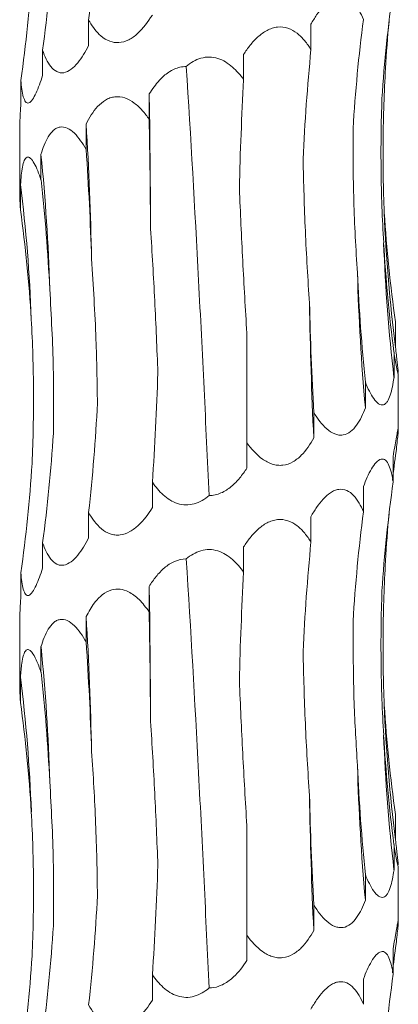
# Model space of a CAD drawing. Units: millimetres. Extents: x 250 to 14600, y 250 to 10250.
# Drawn here: x 3547 to 3567, y 3146 to 3198 of the extents above; entities that cross this region are included whole.
import ezdxf

# ---------------------------------------------------------------- set-up
doc = ezdxf.new("R2010")
doc.units = ezdxf.units.MM
doc.header["$LTSCALE"] = 50

msp = doc.modelspace()

# ---------------------------------------------------------------- linework, layer by layer
at = {"color": 7, "linetype": 'Continuous', "lineweight": 15}
for p, q in [((3550.816, 3198.112), (3550.816, 3196.773)), ((3562.561, 3197.889), (3562.561, 3196.549)), ((3548.381, 3196.518), (3548.381, 3195.179)), ((3559.001, 3196.292), (3559.001, 3194.961)), ((3547.235, 3194.924), (3547.235, 3193.585)), ((3554.015, 3194.21), (3554.015, 3192.87)), ((3547.173, 3192.432), (3547.173, 3188.973)), ((3550.682, 3192.615), (3550.682, 3191.275)), ((3548.299, 3191.02), (3548.299, 3189.681)), ((3547.217, 3189.425), (3547.217, 3188.086)), ((3567.027, 3182.172), (3567.027, 3180.833)), ((3559.173, 3175.795), (3559.173, 3181.579)), ((3566.946, 3180.578), (3566.946, 3179.239)), ((3567.173, 3176.497), (3567.173, 3179.442)), ((3565.432, 3178.984), (3565.432, 3177.645)), ((3562.708, 3177.39), (3562.708, 3176.051)), ((3559.173, 3175.795), (3559.173, 3174.457)), ((3566.907, 3175.076), (3566.907, 3173.738)), ((3554.182, 3173.706), (3554.182, 3172.367)), ((3565.332, 3173.481), (3565.332, 3172.146)), ((3550.816, 3172.112), (3550.816, 3170.773)), ((3562.561, 3171.889), (3562.561, 3170.549)), ((3548.381, 3170.518), (3548.381, 3169.179)), ((3559.001, 3170.292), (3559.001, 3168.961)), ((3547.235, 3168.924), (3547.235, 3167.585)), ((3554.015, 3168.21), (3554.015, 3166.87)), ((3547.173, 3166.432), (3547.173, 3162.973)), ((3550.682, 3166.615), (3550.682, 3165.275)), ((3548.299, 3165.02), (3548.299, 3163.681)), ((3547.217, 3163.425), (3547.217, 3162.086)), ((3567.027, 3156.172), (3567.027, 3154.833)), ((3559.173, 3149.795), (3559.173, 3155.579)), ((3566.946, 3154.578), (3566.946, 3153.239)), ((3567.173, 3150.497), (3567.173, 3153.442)), ((3565.432, 3152.984), (3565.432, 3151.645)), ((3562.708, 3151.39), (3562.708, 3150.051)), ((3559.173, 3149.795), (3559.173, 3148.457)), ((3566.907, 3149.076), (3566.907, 3147.738)), ((3554.182, 3147.706), (3554.182, 3146.367)), ((3565.332, 3147.481), (3565.332, 3146.146))]:
    msp.add_line(p, q, dxfattribs=at)
at = {"color": 7, "linetype": 'Continuous', "lineweight": 15, "flags": 128}
for points in [[(3554.087, 3187.092), (3554.082, 3187.984), (3554.076, 3188.876), (3554.069, 3189.767), (3554.061, 3190.657), (3554.051, 3191.547), (3554.04, 3192.436), (3554.029, 3193.323), (3554.015, 3194.21)], [(3554.087, 3161.092), (3554.082, 3161.984), (3554.076, 3162.876), (3554.069, 3163.767), (3554.061, 3164.657), (3554.051, 3165.547), (3554.04, 3166.436), (3554.029, 3167.323), (3554.015, 3168.21)]]:
    msp.add_lwpolyline(points, dxfattribs=at)
at = {"color": 7, "linetype": 'Continuous', "lineweight": 15}
for centre, radius, start, end in [((3389.907, 3182.524), 161.091, 1.05794, 3.59151), ((3448.097, 3180.913), 100.71, 1.70199, 5.75972), ((3465.738, 3179.306), 82.105, 2.09763, 7.08002), ((3645.032, 3190.955), 78.659, 182.19011, 187.3934), ((3652.118, 3189.355), 85.771, 182.00469, 186.77324), ((3677.232, 3187.747), 112.255, 181.52366, 185.16312), ((3769.724, 3186.142), 207.262, 180.82333, 182.7908), ((3389.907, 3156.524), 161.091, 1.05794, 3.59151), ((3448.101, 3154.913), 100.707, 1.70192, 5.7598), ((3465.741, 3153.306), 82.103, 2.09759, 7.0801), ((3645.033, 3164.955), 78.66, 182.19016, 187.39338), ((3652.118, 3163.355), 85.771, 182.00469, 186.77324), ((3677.233, 3161.747), 112.256, 181.5237, 185.16311), ((3769.722, 3160.142), 207.26, 180.82332, 182.79081)]:
    msp.add_arc(centre, radius, start, end, dxfattribs=at)
for centre, major_axis, ratio, start_param, end_param in [((3485.445, 3208.491), (-0.001, 78.625), 0.83876, 4.579986, 4.653788), ((3467.92, 3206.896), (81.171, -0.005), 0.968632, 6.150855, 6.224661), ((3463.476, 3205.302), (84.499, 0), 0.930486, 6.150804, 6.224612), ((3650.969, 3189.361), (84.804, 0.001), 0.927139, 3.009224, 3.082971), ((3642.287, 3187.768), (-0.047, 78.625), 0.987393, 1.437832, 1.5115), ((3645.905, 3190.956), (79.546, 0.035), 0.988428, 3.051015, 3.082504), ((3621.131, 3186.173), (-0.002, 78.625), 0.751493, 1.438431, 1.512285), ((3590.601, 3184.581), (-0.004, 78.625), 0.405458, 1.438371, 1.51184), ((3543.951, 3182.491), (0, 78.625), 0.129132, 4.770939, 4.844781), ((3509.982, 3180.897), (0, 78.625), 0.522213, 4.770944, 4.844776), ((3482.929, 3179.303), (-0.001, 78.625), 0.838761, 4.770941, 4.844761), ((3466.756, 3177.708), (81.171, -0.005), 0.968632, 0.058635, 0.132444), ((3651.089, 3192.548), (84.804, -0.001), 0.927139, 3.200131, 3.273961), ((3643.9, 3190.954), (-0.038, 78.625), 0.987393, 1.628854, 1.702676), ((3624.001, 3189.359), (-0.003, 78.625), 0.751493, 1.62927, 1.703117), ((3594.308, 3187.767), (-0.003, 78.625), 0.405458, 1.629354, 1.703145), ((3513.482, 3184.085), (0, 78.625), 0.522213, 4.579991, 4.653791), ((3485.445, 3182.491), (-0.001, 78.625), 0.83876, 4.579986, 4.653788), ((3467.92, 3180.896), (81.171, -0.005), 0.968632, 6.150855, 6.224661), ((3645.905, 3164.956), (79.546, 0.035), 0.988428, 3.008779, 3.028357), ((3463.476, 3179.302), (84.499, 0), 0.930486, 6.150804, 6.224612), ((3650.969, 3163.361), (84.804, 0.001), 0.927139, 3.009224, 3.082971), ((3642.287, 3161.768), (-0.047, 78.625), 0.987393, 1.437832, 1.5115), ((3645.905, 3164.956), (79.546, 0.035), 0.988428, 3.051015, 3.082504), ((3621.131, 3160.173), (-0.002, 78.625), 0.751493, 1.438431, 1.512285), ((3590.601, 3158.581), (-0.004, 78.625), 0.405458, 1.438371, 1.51184), ((3543.951, 3156.491), (0, 78.625), 0.129132, 4.770939, 4.844781), ((3509.982, 3154.897), (0, 78.625), 0.522213, 4.770944, 4.844776), ((3482.929, 3153.303), (-0.001, 78.625), 0.838761, 4.770941, 4.844761), ((3466.756, 3151.708), (81.171, -0.005), 0.968632, 0.058635, 0.132444), ((3651.089, 3166.548), (84.804, -0.001), 0.927139, 3.200131, 3.273961), ((3643.9, 3164.954), (-0.038, 78.625), 0.987393, 1.628854, 1.702676), ((3624.001, 3163.359), (-0.003, 78.625), 0.751493, 1.62927, 1.703117), ((3594.308, 3161.767), (-0.003, 78.625), 0.405458, 1.629354, 1.703145), ((3513.482, 3158.085), (0, 78.625), 0.522213, 4.579991, 4.653791), ((3485.445, 3156.491), (-0.001, 78.625), 0.83876, 4.579986, 4.653788), ((3467.92, 3154.896), (81.171, -0.005), 0.968632, 6.150855, 6.224661), ((3645.905, 3138.956), (79.546, 0.035), 0.988428, 3.008779, 3.028357), ((3463.476, 3153.302), (84.499, 0), 0.930486, 6.150804, 6.224612), ((3650.969, 3137.361), (84.804, 0.001), 0.927139, 3.009224, 3.082971)]:
    msp.add_ellipse(centre, major_axis=major_axis, ratio=ratio, start_param=start_param, end_param=end_param, dxfattribs=at)
for points, knots in [([(3562.561, 3197.889), (3562.653, 3198.058), (3562.751, 3198.221), (3562.963, 3198.532), (3563.077, 3198.681), (3563.321, 3198.947), (3563.453, 3199.067), (3563.661, 3199.202), (3563.731, 3199.241), (3563.877, 3199.3), (3563.951, 3199.321), (3564.171, 3199.353), (3564.318, 3199.332), (3564.584, 3199.215), (3564.706, 3199.12), (3564.921, 3198.891), (3565.017, 3198.755), (3565.188, 3198.464), (3565.263, 3198.308), (3565.332, 3198.146)], [0, 0, 0, 0, 0.125, 0.125, 0.25, 0.25, 0.375, 0.375, 0.4375, 0.4375, 0.5, 0.5, 0.625, 0.625, 0.75, 0.75, 0.875, 0.875, 1, 1, 1, 1]), ([(3554.182, 3198.367), (3553.941, 3198.017), (3553.587, 3197.503), (3552.942, 3197.04), (3552.426, 3196.881), (3551.901, 3196.962), (3551.348, 3197.319), (3551.015, 3197.765), (3550.836, 3198.077), (3550.816, 3198.112)], [0, 0, 0, 0, 0.265234, 0.389116, 0.514086, 0.62695, 0.759358, 0.973037, 1, 1, 1, 1]), ([(3559.001, 3196.292), (3559.108, 3196.46), (3559.223, 3196.624), (3559.474, 3196.935), (3559.611, 3197.084), (3559.906, 3197.351), (3560.068, 3197.47), (3560.325, 3197.606), (3560.414, 3197.644), (3560.597, 3197.703), (3560.691, 3197.725), (3560.973, 3197.757), (3561.164, 3197.735), (3561.517, 3197.618), (3561.682, 3197.523), (3561.977, 3197.295), (3562.111, 3197.159), (3562.353, 3196.867), (3562.461, 3196.712), (3562.561, 3196.549)], [0, 0, 0, 0, 0.125, 0.125, 0.25, 0.25, 0.375, 0.375, 0.4375, 0.4375, 0.5, 0.5, 0.625, 0.625, 0.75, 0.75, 0.875, 0.875, 1, 1, 1, 1]), ([(3550.816, 3196.773), (3550.647, 3196.436), (3550.461, 3196.121), (3550.13, 3195.719), (3550.012, 3195.6), (3549.762, 3195.416), (3549.633, 3195.353), (3549.438, 3195.32), (3549.373, 3195.32), (3549.248, 3195.339), (3549.188, 3195.359), (3549.013, 3195.447), (3548.91, 3195.54), (3548.632, 3195.886), (3548.495, 3196.19), (3548.381, 3196.518)], [0, 0, 0, 0, 0.25, 0.25, 0.375, 0.375, 0.5, 0.5, 0.5625, 0.5625, 0.625, 0.625, 0.75, 0.75, 1, 1, 1, 1]), ([(3555.974, 3195.66), (3556.088, 3195.756), (3556.21, 3195.845), (3556.467, 3195.992), (3556.602, 3196.053), (3556.894, 3196.136), (3557.042, 3196.158), (3557.346, 3196.153), (3557.494, 3196.128), (3557.781, 3196.038), (3557.919, 3195.973), (3558.175, 3195.818), (3558.296, 3195.728), (3558.635, 3195.431), (3558.827, 3195.204), (3559.001, 3194.961)], [0, 0, 0, 0, 0.125, 0.125, 0.25, 0.25, 0.375, 0.375, 0.5, 0.5, 0.625, 0.625, 0.75, 0.75, 1, 1, 1, 1]), ([(3554.015, 3194.21), (3554.184, 3194.46), (3554.474, 3194.89), (3555.027, 3195.378), (3555.53, 3195.628), (3555.862, 3195.652), (3555.974, 3195.66)], [0, 0, 0, 0, 0.355125, 0.610948, 0.868944, 1, 1, 1, 1]), ([(3557.177, 3173.007), (3557.092, 3174.874), (3557.004, 3176.754), (3556.866, 3179.594), (3556.819, 3180.544), (3556.723, 3182.451), (3556.673, 3183.407), (3556.423, 3188.164), (3556.209, 3191.931), (3555.974, 3195.66)], [0, 0, 0, 0, 0.25, 0.25, 0.375, 0.375, 0.5, 0.5, 1, 1, 1, 1]), ([(3566.43, 3187.949), (3566.38, 3189.213), (3566.36, 3190.485), (3566.382, 3193.032), (3566.424, 3194.3), (3566.496, 3195.564)], [0, 0, 0, 0, 0.5, 0.5, 1, 1, 1, 1]), ([(3548.381, 3195.179), (3548.277, 3194.842), (3548.165, 3194.527), (3547.978, 3194.125), (3547.913, 3194.006), (3547.782, 3193.822), (3547.716, 3193.759), (3547.623, 3193.726), (3547.593, 3193.726), (3547.537, 3193.745), (3547.511, 3193.765), (3547.438, 3193.853), (3547.399, 3193.946), (3547.3, 3194.292), (3547.262, 3194.596), (3547.235, 3194.924)], [0, 0, 0, 0, 0.25, 0.25, 0.375, 0.375, 0.5, 0.5, 0.5625, 0.5625, 0.625, 0.625, 0.75, 0.75, 1, 1, 1, 1]), ([(3550.682, 3192.615), (3550.765, 3192.783), (3550.855, 3192.947), (3551.056, 3193.258), (3551.168, 3193.407), (3551.415, 3193.673), (3551.554, 3193.792), (3551.78, 3193.928), (3551.859, 3193.966), (3552.024, 3194.025), (3552.111, 3194.046), (3552.373, 3194.078), (3552.556, 3194.056), (3552.904, 3193.939), (3553.071, 3193.844), (3553.377, 3193.616), (3553.52, 3193.48), (3553.783, 3193.189), (3553.903, 3193.033), (3554.015, 3192.87)], [0, 0, 0, 0, 0.125, 0.125, 0.25, 0.25, 0.375, 0.375, 0.4375, 0.4375, 0.5, 0.5, 0.625, 0.625, 0.75, 0.75, 0.875, 0.875, 1, 1, 1, 1]), ([(3566.4, 3186.354), (3566.324, 3187.619), (3566.278, 3188.891), (3566.249, 3191.437), (3566.265, 3192.705), (3566.311, 3193.967)], [0, 0, 0, 0, 0.5, 0.5, 1, 1, 1, 1]), ([(3547.235, 3193.585), (3547.209, 3193.222), (3547.175, 3192.766), (3547.176, 3192.489), (3547.177, 3192.432)], [0, 0, 0, 0, 0.795846, 1, 1, 1, 1]), ([(3548.299, 3191.02), (3548.35, 3191.189), (3548.405, 3191.352), (3548.532, 3191.663), (3548.603, 3191.812), (3548.765, 3192.078), (3548.857, 3192.197), (3549.011, 3192.333), (3549.065, 3192.371), (3549.18, 3192.431), (3549.241, 3192.452), (3549.428, 3192.483), (3549.561, 3192.462), (3549.818, 3192.345), (3549.944, 3192.25), (3550.179, 3192.021), (3550.29, 3191.885), (3550.496, 3191.594), (3550.591, 3191.438), (3550.682, 3191.275)], [0, 0, 0, 0, 0.125, 0.125, 0.25, 0.25, 0.375, 0.375, 0.4375, 0.4375, 0.5, 0.5, 0.625, 0.625, 0.75, 0.75, 0.875, 0.875, 1, 1, 1, 1]), ([(3565.016, 3184.762), (3564.927, 3186.028), (3564.863, 3187.301), (3564.786, 3189.849), (3564.773, 3191.118), (3564.787, 3192.381)], [0, 0, 0, 0, 0.5, 0.5, 1, 1, 1, 1]), ([(3547.217, 3189.425), (3547.228, 3189.594), (3547.24, 3189.757), (3547.274, 3190.068), (3547.294, 3190.218), (3547.346, 3190.484), (3547.379, 3190.603), (3547.438, 3190.738), (3547.46, 3190.777), (3547.508, 3190.836), (3547.534, 3190.857), (3547.618, 3190.889), (3547.681, 3190.867), (3547.81, 3190.75), (3547.877, 3190.655), (3548.005, 3190.427), (3548.068, 3190.291), (3548.188, 3190), (3548.244, 3189.844), (3548.299, 3189.681)], [0, 0, 0, 0, 0.125, 0.125, 0.25, 0.25, 0.375, 0.375, 0.4375, 0.4375, 0.5, 0.5, 0.625, 0.625, 0.75, 0.75, 0.875, 0.875, 1, 1, 1, 1]), ([(3562.484, 3183.164), (3562.394, 3184.427), (3562.32, 3185.698), (3562.207, 3188.241), (3562.168, 3189.508), (3562.146, 3190.77)], [0, 0, 0, 0, 0.5, 0.5, 1, 1, 1, 1]), ([(3559.173, 3181.579), (3559.095, 3182.847), (3559.023, 3184.122), (3558.891, 3186.675), (3558.831, 3187.946), (3558.777, 3189.213)], [0, 0, 0, 0, 0.5, 0.5, 1, 1, 1, 1]), ([(3547.178, 3188.973), (3547.178, 3188.897), (3547.177, 3188.671), (3547.201, 3188.319), (3547.217, 3188.086)], [0, 0, 0, 0, 0.338678, 1, 1, 1, 1]), ([(3554.471, 3179.481), (3554.426, 3180.745), (3554.372, 3182.016), (3554.243, 3184.562), (3554.17, 3185.829), (3554.087, 3187.092)], [0, 0, 0, 0, 0.5, 0.5, 1, 1, 1, 1]), ([(3551.28, 3177.887), (3551.262, 3179.005), (3551.222, 3181.542), (3551.061, 3184.079), (3550.97, 3185.498)], [0, 0, 0, 0, 0.44081, 1, 1, 1, 1]), ([(3548.952, 3176.293), (3548.963, 3177.425), (3548.985, 3179.962), (3548.842, 3182.5), (3548.763, 3183.904)], [0, 0, 0, 0, 0.446308, 1, 1, 1, 1]), ([(3547.83, 3174.699), (3547.885, 3175.963), (3547.91, 3177.234), (3547.896, 3179.78), (3547.857, 3181.048), (3547.788, 3182.311)], [0, 0, 0, 0, 0.5, 0.5, 1, 1, 1, 1]), ([(3567.169, 3179.442), (3567.17, 3179.416), (3567.173, 3179.344), (3567.14, 3179.463), (3567.064, 3179.839), (3566.991, 3180.296), (3566.946, 3180.578)], [0, 0, 0, 0, 0.116859, 0.323077, 0.582946, 1, 1, 1, 1]), ([(3567.027, 3180.833), (3567.057, 3180.557), (3567.087, 3180.295), (3567.138, 3179.833), (3567.16, 3179.629), (3567.169, 3179.504)], [0, 0, 0, 0, 0.5, 0.5, 1, 1, 1, 1]), ([(3566.946, 3179.239), (3566.922, 3179.069), (3566.895, 3178.905), (3566.832, 3178.593), (3566.795, 3178.445), (3566.707, 3178.179), (3566.656, 3178.062), (3566.564, 3177.925), (3566.532, 3177.887), (3566.462, 3177.827), (3566.424, 3177.807), (3566.345, 3177.786), (3566.305, 3177.786), (3566.221, 3177.806), (3566.177, 3177.826), (3566.048, 3177.915), (3565.961, 3178.009), (3565.797, 3178.238), (3565.719, 3178.372), (3565.569, 3178.665), (3565.499, 3178.821), (3565.432, 3178.984)], [0, 0, 0, 0, 0.125, 0.125, 0.25, 0.25, 0.375, 0.375, 0.4375, 0.4375, 0.5, 0.5, 0.5625, 0.5625, 0.625, 0.625, 0.75, 0.75, 0.875, 0.875, 1, 1, 1, 1]), ([(3565.432, 3177.645), (3565.309, 3177.308), (3565.165, 3176.993), (3564.878, 3176.591), (3564.77, 3176.472), (3564.528, 3176.288), (3564.395, 3176.225), (3564.181, 3176.192), (3564.107, 3176.192), (3563.96, 3176.211), (3563.887, 3176.231), (3563.666, 3176.319), (3563.527, 3176.412), (3563.131, 3176.758), (3562.907, 3177.062), (3562.708, 3177.39)], [0, 0, 0, 0, 0.25, 0.25, 0.375, 0.375, 0.5, 0.5, 0.5625, 0.5625, 0.625, 0.625, 0.75, 0.75, 1, 1, 1, 1]), ([(3566.907, 3175.076), (3566.932, 3175.244), (3566.957, 3175.407), (3567.007, 3175.719), (3567.032, 3175.867), (3567.079, 3176.132), (3567.101, 3176.251), (3567.129, 3176.387), (3567.137, 3176.425), (3567.152, 3176.485), (3567.158, 3176.507), (3567.167, 3176.529), (3567.17, 3176.53), (3567.174, 3176.512), (3567.174, 3176.492), (3567.17, 3176.405), (3567.162, 3176.312), (3567.138, 3176.082), (3567.124, 3175.948), (3567.092, 3175.655), (3567.074, 3175.496), (3567.055, 3175.332)], [0, 0, 0, 0, 0.125, 0.125, 0.25, 0.25, 0.375, 0.375, 0.4375, 0.4375, 0.5, 0.5, 0.5625, 0.5625, 0.625, 0.625, 0.75, 0.75, 0.875, 0.875, 1, 1, 1, 1]), ([(3562.708, 3176.051), (3562.526, 3175.714), (3562.318, 3175.398), (3561.917, 3174.997), (3561.769, 3174.878), (3561.443, 3174.694), (3561.266, 3174.631), (3560.986, 3174.598), (3560.891, 3174.597), (3560.703, 3174.617), (3560.61, 3174.637), (3560.332, 3174.725), (3560.16, 3174.818), (3559.675, 3175.163), (3559.408, 3175.467), (3559.173, 3175.795)], [0, 0, 0, 0, 0.25, 0.25, 0.375, 0.375, 0.5, 0.5, 0.5625, 0.5625, 0.625, 0.625, 0.75, 0.75, 1, 1, 1, 1]), ([(3565.332, 3173.481), (3565.459, 3173.82), (3565.6, 3174.143), (3565.836, 3174.541), (3565.919, 3174.66), (3566.088, 3174.841), (3566.176, 3174.904), (3566.303, 3174.935), (3566.344, 3174.935), (3566.423, 3174.915), (3566.46, 3174.895), (3566.566, 3174.806), (3566.626, 3174.712), (3566.73, 3174.483), (3566.774, 3174.348), (3566.848, 3174.058), (3566.88, 3173.902), (3566.907, 3173.738)], [0, 0, 0, 0, 0.25, 0.25, 0.375, 0.375, 0.5, 0.5, 0.5625, 0.5625, 0.625, 0.625, 0.75, 0.75, 0.875, 0.875, 1, 1, 1, 1]), ([(3559.173, 3174.457), (3559.059, 3174.277), (3558.934, 3174.102), (3558.663, 3173.775), (3558.515, 3173.62), (3558.183, 3173.345), (3558.004, 3173.227), (3557.705, 3173.099), (3557.603, 3173.066), (3557.393, 3173.02), (3557.284, 3173.007), (3557.177, 3173.007)], [0, 0, 0, 0, 0.25, 0.25, 0.5, 0.5, 0.75, 0.75, 0.875, 0.875, 1, 1, 1, 1]), ([(3557.177, 3173.007), (3557.061, 3172.91), (3556.939, 3172.822), (3556.678, 3172.672), (3556.538, 3172.611), (3556.252, 3172.53), (3556.101, 3172.508), (3555.803, 3172.514), (3555.656, 3172.539), (3555.371, 3172.63), (3555.238, 3172.694), (3554.986, 3172.849), (3554.868, 3172.94), (3554.539, 3173.235), (3554.351, 3173.463), (3554.182, 3173.706)], [0, 0, 0, 0, 0.125, 0.125, 0.25, 0.25, 0.375, 0.375, 0.5, 0.5, 0.625, 0.625, 0.75, 0.75, 1, 1, 1, 1]), ([(3562.561, 3171.889), (3562.653, 3172.058), (3562.751, 3172.221), (3562.963, 3172.532), (3563.077, 3172.681), (3563.321, 3172.947), (3563.453, 3173.067), (3563.661, 3173.202), (3563.731, 3173.241), (3563.877, 3173.3), (3563.951, 3173.321), (3564.171, 3173.353), (3564.318, 3173.332), (3564.584, 3173.215), (3564.706, 3173.12), (3564.921, 3172.891), (3565.017, 3172.755), (3565.188, 3172.464), (3565.263, 3172.308), (3565.332, 3172.146)], [0, 0, 0, 0, 0.125, 0.125, 0.25, 0.25, 0.375, 0.375, 0.4375, 0.4375, 0.5, 0.5, 0.625, 0.625, 0.75, 0.75, 0.875, 0.875, 1, 1, 1, 1]), ([(3554.182, 3172.367), (3553.973, 3172.03), (3553.74, 3171.715), (3553.314, 3171.313), (3553.16, 3171.194), (3552.829, 3171.01), (3552.654, 3170.947), (3552.386, 3170.914), (3552.295, 3170.914), (3552.121, 3170.933), (3552.035, 3170.953), (3551.784, 3171.042), (3551.633, 3171.134), (3551.216, 3171.48), (3551, 3171.784), (3550.816, 3172.112)], [0, 0, 0, 0, 0.25, 0.25, 0.375, 0.375, 0.5, 0.5, 0.5625, 0.5625, 0.625, 0.625, 0.75, 0.75, 1, 1, 1, 1]), ([(3559.001, 3170.292), (3559.108, 3170.46), (3559.223, 3170.624), (3559.474, 3170.935), (3559.611, 3171.084), (3559.906, 3171.351), (3560.068, 3171.47), (3560.325, 3171.606), (3560.414, 3171.644), (3560.597, 3171.703), (3560.691, 3171.725), (3560.973, 3171.757), (3561.164, 3171.735), (3561.517, 3171.618), (3561.682, 3171.523), (3561.977, 3171.295), (3562.111, 3171.159), (3562.353, 3170.867), (3562.461, 3170.712), (3562.561, 3170.549)], [0, 0, 0, 0, 0.125, 0.125, 0.25, 0.25, 0.375, 0.375, 0.4375, 0.4375, 0.5, 0.5, 0.625, 0.625, 0.75, 0.75, 0.875, 0.875, 1, 1, 1, 1]), ([(3550.816, 3170.773), (3550.647, 3170.436), (3550.461, 3170.121), (3550.13, 3169.719), (3550.012, 3169.6), (3549.762, 3169.416), (3549.633, 3169.353), (3549.438, 3169.32), (3549.373, 3169.32), (3549.248, 3169.339), (3549.188, 3169.359), (3549.013, 3169.447), (3548.91, 3169.54), (3548.632, 3169.886), (3548.495, 3170.19), (3548.381, 3170.518)], [0, 0, 0, 0, 0.25, 0.25, 0.375, 0.375, 0.5, 0.5, 0.5625, 0.5625, 0.625, 0.625, 0.75, 0.75, 1, 1, 1, 1]), ([(3555.974, 3169.66), (3556.088, 3169.756), (3556.21, 3169.845), (3556.467, 3169.992), (3556.602, 3170.053), (3556.894, 3170.136), (3557.042, 3170.158), (3557.346, 3170.153), (3557.494, 3170.128), (3557.781, 3170.038), (3557.919, 3169.973), (3558.175, 3169.818), (3558.296, 3169.728), (3558.635, 3169.431), (3558.827, 3169.204), (3559.001, 3168.961)], [0, 0, 0, 0, 0.125, 0.125, 0.25, 0.25, 0.375, 0.375, 0.5, 0.5, 0.625, 0.625, 0.75, 0.75, 1, 1, 1, 1]), ([(3554.015, 3168.21), (3554.126, 3168.389), (3554.245, 3168.562), (3554.51, 3168.891), (3554.657, 3169.047), (3554.98, 3169.321), (3555.16, 3169.441), (3555.547, 3169.61), (3555.76, 3169.659), (3555.974, 3169.66)], [0, 0, 0, 0, 0.25, 0.25, 0.5, 0.5, 0.75, 0.75, 1, 1, 1, 1]), ([(3557.177, 3147.007), (3557.092, 3148.874), (3557.004, 3150.754), (3556.866, 3153.594), (3556.819, 3154.544), (3556.723, 3156.451), (3556.673, 3157.407), (3556.423, 3162.164), (3556.209, 3165.931), (3555.974, 3169.66)], [0, 0, 0, 0, 0.25, 0.25, 0.375, 0.375, 0.5, 0.5, 1, 1, 1, 1]), ([(3566.43, 3161.949), (3566.38, 3163.213), (3566.36, 3164.485), (3566.382, 3167.032), (3566.424, 3168.3), (3566.496, 3169.564)], [0, 0, 0, 0, 0.5, 0.5, 1, 1, 1, 1]), ([(3548.381, 3169.179), (3548.277, 3168.842), (3548.165, 3168.527), (3547.978, 3168.125), (3547.913, 3168.006), (3547.782, 3167.822), (3547.716, 3167.759), (3547.623, 3167.726), (3547.593, 3167.726), (3547.537, 3167.745), (3547.511, 3167.765), (3547.438, 3167.853), (3547.399, 3167.946), (3547.3, 3168.292), (3547.262, 3168.596), (3547.235, 3168.924)], [0, 0, 0, 0, 0.25, 0.25, 0.375, 0.375, 0.5, 0.5, 0.5625, 0.5625, 0.625, 0.625, 0.75, 0.75, 1, 1, 1, 1]), ([(3550.682, 3166.615), (3550.817, 3166.865), (3551.051, 3167.294), (3551.512, 3167.786), (3551.985, 3168.05), (3552.48, 3168.085), (3552.989, 3167.92), (3553.53, 3167.513), (3553.846, 3167.095), (3554.015, 3166.87)], [0, 0, 0, 0, 0.188735, 0.324695, 0.461811, 0.565832, 0.669725, 0.822494, 1, 1, 1, 1]), ([(3566.4, 3160.354), (3566.324, 3161.619), (3566.278, 3162.891), (3566.249, 3165.437), (3566.265, 3166.705), (3566.311, 3167.967)], [0, 0, 0, 0, 0.5, 0.5, 1, 1, 1, 1]), ([(3547.235, 3167.585), (3547.209, 3167.222), (3547.175, 3166.766), (3547.176, 3166.489), (3547.177, 3166.432)], [0, 0, 0, 0, 0.795846, 1, 1, 1, 1]), ([(3548.299, 3165.02), (3548.35, 3165.189), (3548.405, 3165.352), (3548.532, 3165.663), (3548.603, 3165.812), (3548.765, 3166.078), (3548.857, 3166.197), (3549.011, 3166.333), (3549.065, 3166.371), (3549.18, 3166.431), (3549.241, 3166.452), (3549.428, 3166.483), (3549.561, 3166.462), (3549.818, 3166.345), (3549.944, 3166.25), (3550.179, 3166.021), (3550.29, 3165.885), (3550.496, 3165.594), (3550.591, 3165.438), (3550.682, 3165.275)], [0, 0, 0, 0, 0.125, 0.125, 0.25, 0.25, 0.375, 0.375, 0.4375, 0.4375, 0.5, 0.5, 0.625, 0.625, 0.75, 0.75, 0.875, 0.875, 1, 1, 1, 1]), ([(3565.016, 3158.762), (3564.948, 3159.862), (3564.791, 3162.402), (3564.788, 3164.942), (3564.787, 3166.381)], [0, 0, 0, 0, 0.433309, 1, 1, 1, 1]), ([(3547.217, 3163.425), (3547.236, 3163.675), (3547.269, 3164.105), (3547.366, 3164.597), (3547.492, 3164.861), (3547.652, 3164.896), (3547.841, 3164.731), (3548.068, 3164.324), (3548.218, 3163.906), (3548.299, 3163.681)], [0, 0, 0, 0, 0.188753, 0.324714, 0.461834, 0.565849, 0.669736, 0.822471, 1, 1, 1, 1]), ([(3562.484, 3157.164), (3562.394, 3158.427), (3562.32, 3159.698), (3562.207, 3162.241), (3562.168, 3163.508), (3562.146, 3164.77)], [0, 0, 0, 0, 0.5, 0.5, 1, 1, 1, 1]), ([(3559.173, 3155.579), (3559.095, 3156.847), (3559.023, 3158.122), (3558.891, 3160.675), (3558.831, 3161.946), (3558.777, 3163.213)], [0, 0, 0, 0, 0.5, 0.5, 1, 1, 1, 1]), ([(3547.178, 3162.973), (3547.178, 3162.897), (3547.177, 3162.671), (3547.201, 3162.319), (3547.217, 3162.086)], [0, 0, 0, 0, 0.338678, 1, 1, 1, 1]), ([(3554.471, 3153.481), (3554.426, 3154.745), (3554.372, 3156.016), (3554.243, 3158.562), (3554.17, 3159.829), (3554.087, 3161.092)], [0, 0, 0, 0, 0.5, 0.5, 1, 1, 1, 1]), ([(3551.28, 3151.887), (3551.268, 3153.151), (3551.237, 3154.423), (3551.134, 3156.968), (3551.062, 3158.236), (3550.97, 3159.498)], [0, 0, 0, 0, 0.5, 0.5, 1, 1, 1, 1]), ([(3548.952, 3150.293), (3548.963, 3151.425), (3548.985, 3153.962), (3548.842, 3156.499), (3548.763, 3157.904)], [0, 0, 0, 0, 0.446312, 1, 1, 1, 1]), ([(3547.83, 3148.699), (3547.885, 3149.963), (3547.91, 3151.234), (3547.896, 3153.78), (3547.857, 3155.048), (3547.788, 3156.311)], [0, 0, 0, 0, 0.5, 0.5, 1, 1, 1, 1]), ([(3567.169, 3153.442), (3567.17, 3153.416), (3567.173, 3153.344), (3567.14, 3153.463), (3567.064, 3153.84), (3566.991, 3154.296), (3566.946, 3154.578)], [0, 0, 0, 0, 0.11686, 0.32308, 0.582951, 1, 1, 1, 1]), ([(3567.027, 3154.833), (3567.057, 3154.557), (3567.087, 3154.295), (3567.138, 3153.833), (3567.16, 3153.629), (3567.169, 3153.504)], [0, 0, 0, 0, 0.5, 0.5, 1, 1, 1, 1]), ([(3566.946, 3153.239), (3566.922, 3153.069), (3566.895, 3152.905), (3566.832, 3152.593), (3566.795, 3152.445), (3566.707, 3152.179), (3566.656, 3152.062), (3566.564, 3151.925), (3566.532, 3151.887), (3566.462, 3151.827), (3566.424, 3151.807), (3566.345, 3151.786), (3566.305, 3151.786), (3566.221, 3151.806), (3566.177, 3151.826), (3566.048, 3151.915), (3565.961, 3152.009), (3565.797, 3152.238), (3565.719, 3152.372), (3565.569, 3152.665), (3565.499, 3152.821), (3565.432, 3152.984)], [0, 0, 0, 0, 0.125, 0.125, 0.25, 0.25, 0.375, 0.375, 0.4375, 0.4375, 0.5, 0.5, 0.5625, 0.5625, 0.625, 0.625, 0.75, 0.75, 0.875, 0.875, 1, 1, 1, 1]), ([(3565.432, 3151.645), (3565.309, 3151.308), (3565.165, 3150.993), (3564.878, 3150.591), (3564.77, 3150.472), (3564.528, 3150.288), (3564.395, 3150.225), (3564.181, 3150.192), (3564.107, 3150.192), (3563.96, 3150.211), (3563.887, 3150.231), (3563.666, 3150.319), (3563.527, 3150.412), (3563.131, 3150.758), (3562.907, 3151.062), (3562.708, 3151.39)], [0, 0, 0, 0, 0.25, 0.25, 0.375, 0.375, 0.5, 0.5, 0.5625, 0.5625, 0.625, 0.625, 0.75, 0.75, 1, 1, 1, 1]), ([(3566.907, 3149.076), (3566.932, 3149.244), (3566.957, 3149.407), (3567.007, 3149.719), (3567.032, 3149.867), (3567.079, 3150.132), (3567.101, 3150.251), (3567.129, 3150.387), (3567.137, 3150.425), (3567.152, 3150.485), (3567.158, 3150.507), (3567.167, 3150.529), (3567.17, 3150.53), (3567.174, 3150.512), (3567.174, 3150.492), (3567.17, 3150.405), (3567.162, 3150.312), (3567.138, 3150.082), (3567.124, 3149.948), (3567.092, 3149.655), (3567.074, 3149.496), (3567.055, 3149.332)], [0, 0, 0, 0, 0.125, 0.125, 0.25, 0.25, 0.375, 0.375, 0.4375, 0.4375, 0.5, 0.5, 0.5625, 0.5625, 0.625, 0.625, 0.75, 0.75, 0.875, 0.875, 1, 1, 1, 1]), ([(3562.708, 3150.051), (3562.526, 3149.714), (3562.318, 3149.398), (3561.917, 3148.997), (3561.769, 3148.878), (3561.443, 3148.694), (3561.266, 3148.631), (3560.986, 3148.598), (3560.891, 3148.597), (3560.703, 3148.617), (3560.61, 3148.637), (3560.332, 3148.725), (3560.16, 3148.818), (3559.675, 3149.163), (3559.408, 3149.467), (3559.173, 3149.795)], [0, 0, 0, 0, 0.25, 0.25, 0.375, 0.375, 0.5, 0.5, 0.5625, 0.5625, 0.625, 0.625, 0.75, 0.75, 1, 1, 1, 1]), ([(3565.332, 3147.481), (3565.459, 3147.82), (3565.6, 3148.143), (3565.836, 3148.541), (3565.919, 3148.66), (3566.088, 3148.841), (3566.176, 3148.904), (3566.303, 3148.935), (3566.344, 3148.935), (3566.423, 3148.915), (3566.46, 3148.895), (3566.566, 3148.806), (3566.626, 3148.712), (3566.73, 3148.483), (3566.774, 3148.348), (3566.848, 3148.058), (3566.88, 3147.902), (3566.907, 3147.738)], [0, 0, 0, 0, 0.25, 0.25, 0.375, 0.375, 0.5, 0.5, 0.5625, 0.5625, 0.625, 0.625, 0.75, 0.75, 0.875, 0.875, 1, 1, 1, 1]), ([(3559.173, 3148.457), (3559.15, 3148.42), (3558.922, 3148.068), (3558.514, 3147.568), (3557.867, 3147.135), (3557.438, 3147.015), (3557.218, 3147.008), (3557.177, 3147.007)], [0, 0, 0, 0, 0.051508, 0.49194, 0.743962, 0.951624, 1, 1, 1, 1]), ([(3557.177, 3147.007), (3557.061, 3146.91), (3556.939, 3146.822), (3556.678, 3146.672), (3556.538, 3146.611), (3556.252, 3146.53), (3556.101, 3146.508), (3555.803, 3146.514), (3555.656, 3146.539), (3555.371, 3146.63), (3555.238, 3146.694), (3554.986, 3146.849), (3554.868, 3146.94), (3554.539, 3147.235), (3554.351, 3147.463), (3554.182, 3147.706)], [0, 0, 0, 0, 0.125, 0.125, 0.25, 0.25, 0.375, 0.375, 0.5, 0.5, 0.625, 0.625, 0.75, 0.75, 1, 1, 1, 1]), ([(3562.561, 3145.889), (3562.653, 3146.058), (3562.751, 3146.221), (3562.963, 3146.532), (3563.077, 3146.681), (3563.321, 3146.947), (3563.453, 3147.067), (3563.661, 3147.202), (3563.731, 3147.241), (3563.877, 3147.3), (3563.951, 3147.321), (3564.171, 3147.353), (3564.318, 3147.332), (3564.584, 3147.215), (3564.706, 3147.12), (3564.921, 3146.891), (3565.017, 3146.755), (3565.188, 3146.464), (3565.263, 3146.308), (3565.332, 3146.146)], [0, 0, 0, 0, 0.125, 0.125, 0.25, 0.25, 0.375, 0.375, 0.4375, 0.4375, 0.5, 0.5, 0.625, 0.625, 0.75, 0.75, 0.875, 0.875, 1, 1, 1, 1]), ([(3554.182, 3146.367), (3553.973, 3146.03), (3553.74, 3145.715), (3553.314, 3145.313), (3553.16, 3145.194), (3552.829, 3145.01), (3552.654, 3144.947), (3552.386, 3144.914), (3552.295, 3144.914), (3552.121, 3144.933), (3552.035, 3144.953), (3551.784, 3145.042), (3551.633, 3145.134), (3551.216, 3145.48), (3551, 3145.784), (3550.816, 3146.112)], [0, 0, 0, 0, 0.25, 0.25, 0.375, 0.375, 0.5, 0.5, 0.5625, 0.5625, 0.625, 0.625, 0.75, 0.75, 1, 1, 1, 1])]:
    msp.add_open_spline(points, degree=3, knots=knots, dxfattribs=at)

doc.saveas('drawing.dxf')
